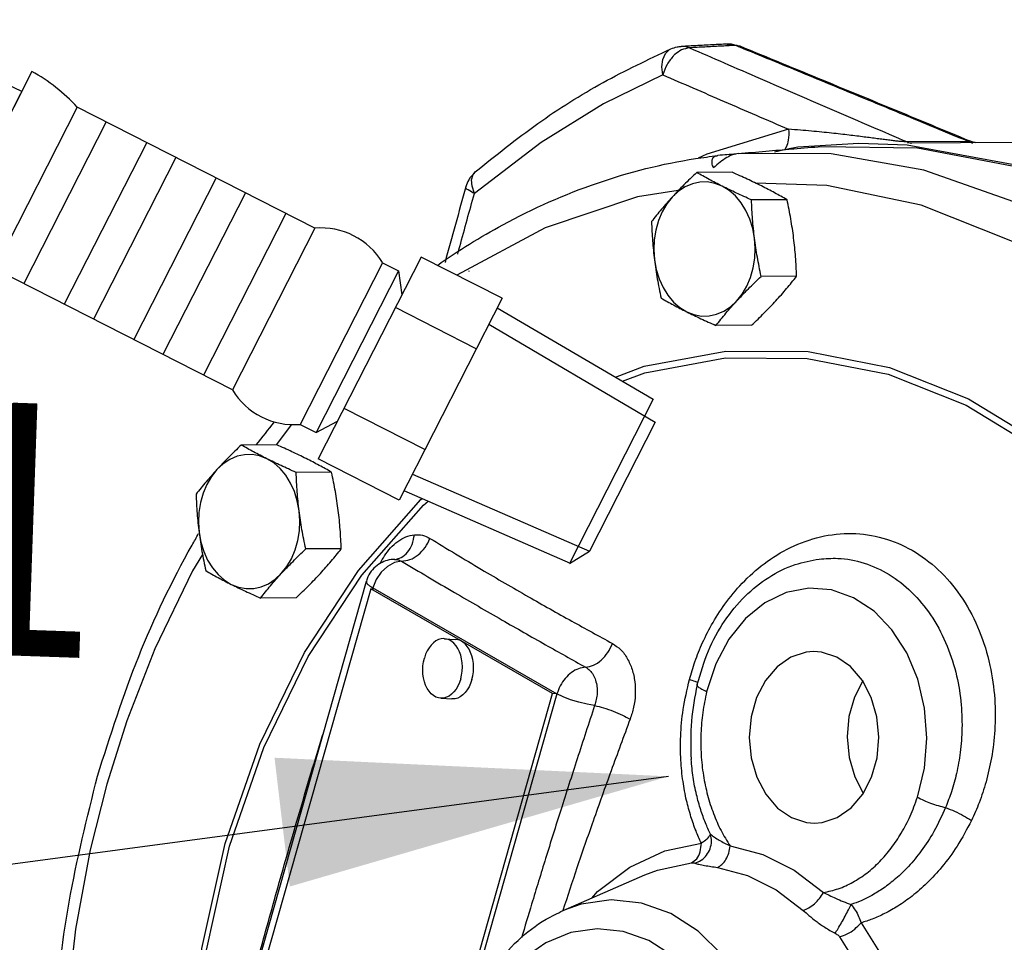
# Model space of a CAD drawing. Extents: x -200 to -81, y -46 to 43.
# Drawn here: x -168 to -164, y -18 to -14 of the extents above; entities that cross this region are included whole.
import ezdxf
from ezdxf.enums import TextEntityAlignment as Align

# ---------------------------------------------------------------- set-up
doc = ezdxf.new("R2010")
doc.units = 0
doc.header["$LTSCALE"] = 1.5
doc.header["$MEASUREMENT"] = 0
doc.layers.get('0').update_dxf_attribs({"linetype": 'CONTINUOUS'})
doc.layers.add('hose', color=7, linetype='CONTINUOUS')
doc.styles.add('SIMPLEX', font='SIMPLEX.SHX', dxfattribs={"width": 0.875})

msp = doc.modelspace()

# ---------------------------------------------------------------- linework, layer by layer
at = {"color": 7, "linetype": 'Continuous'}
for p, q in [((-165.2758, -14.3376), (-165.2759, -14.3376)), ((-165.0296, -14.3369), (-165.0486, -14.3334)), ((-165.0295, -14.3369), (-165.0296, -14.3369)), ((-164.7879, -14.7592), (-164.8303, -14.7684)), ((-164.532, -14.7438), (-164.7879, -14.7592)), ((-164.0726, -14.7363), (-164.3288, -14.7377)), ((-163.8844, -14.7404), (-164.3288, -14.7427)), ((-165.1236, -14.7946), (-165.122, -14.7944)), ((-164.8436, -14.7713), (-164.8853, -14.7804)), ((-165.0625, -14.8647), (-165.2112, -14.8654)), ((-164.6657, -14.9194), (-164.963, -14.9108)), ((-166.1779, -14.9252), (-166.1779, -14.9252)), ((-164.8329, -14.9795), (-164.9815, -14.9802)), ((-164.7926, -15.3), (-164.9412, -15.3007)), ((-164.9819, -15.5056), (-165.1305, -15.5064)), ((-166.9079, -15.9213), (-166.9727, -16.0062)), ((-166.9694, -16.0062), (-167.1181, -16.0069)), ((-166.7398, -16.121), (-166.8884, -16.1217)), ((-166.6995, -16.4415), (-166.8481, -16.4422)), ((-166.4759, -16.4858), (-166.4759, -16.4858)), ((-166.4747, -16.4857), (-166.4747, -16.4857)), ((-164.6981, -16.4843), (-164.6979, -16.4843)), ((-166.838, -16.8932), (-166.6135, -16.5526)), ((-167.3226, -19.1491), (-166.5942, -16.5767)), ((-166.5761, -16.6096), (-167.3046, -19.182)), ((-165.8149, -17.0478), (-166.5761, -16.6096)), ((-166.5574, -16.6107), (-166.5761, -16.6096)), ((-166.5688, -16.61), (-166.5674, -16.605)), ((-166.5674, -16.605), (-165.7962, -17.049)), ((-166.8888, -16.6471), (-167.0374, -16.6479)), ((-166.2677, -16.818), (-166.221, -16.8209)), ((-166.5433, -19.6202), (-165.8149, -17.0478)), ((-165.7962, -17.049), (-166.5246, -19.6213)), ((-166.283, -17.0675), (-166.2363, -17.0704)), ((-165.7962, -17.049), (-165.8149, -17.0478)), ((-165.2344, -17.3233), (-165.2344, -17.3233)), ((-165.7707, -17.9568), (-165.4279, -17.8074))]:
    msp.add_line(p, q, dxfattribs=at)
at = {"linetype": 'Continuous'}
msp.add_line((-165.3288, -17.3946), (-174.7255, -18.6497), dxfattribs=at)
at = {"color": 7, "linetype": 'Continuous'}
for points in [[(-165.3528, -14.4566), (-165.3565, -14.4226), (-165.3529, -14.3919), (-165.342, -14.3673), (-165.325, -14.3508), (-165.3191, -14.3477)], [(-165.3528, -14.4566), (-165.6008, -14.5783), (-165.863, -14.7398), (-166.1419, -14.9533)], [(-164.826, -14.6844), (-165.169, -14.7888), (-165.2045, -14.8057)], [(-164.6876, -14.7563), (-164.2866, -14.7621), (-163.8895, -14.8371), (-163.503, -14.9802), (-163.1338, -15.1889), (-162.7882, -15.4595), (-162.4722, -15.7876), (-162.1911, -16.1674), (-161.9498, -16.5924), (-161.7524, -17.0553), (-161.6022, -17.5483), (-161.502, -18.0628), (-161.4533, -18.59), (-161.457, -19.121), (-161.513, -19.6466), (-161.6204, -20.1577), (-161.7774, -20.6457), (-161.9813, -21.1022), (-162.2285, -21.5193), (-162.5148, -21.8899), (-162.8354, -22.2077), (-163.1846, -22.4672), (-163.5567, -22.6639), (-163.9451, -22.7945)], [(-163.4349, -15.0061), (-163.8751, -14.8345), (-164.3295, -14.7516), (-164.532, -14.7438)], [(-162.5897, -16.1094), (-162.8691, -15.7494), (-163.1817, -15.4388), (-163.5218, -15.1835), (-163.8833, -14.988), (-164.2607, -14.8553), (-164.648, -14.7876), (-165.0378, -14.786)], [(-166.1419, -14.9533), (-166.1518, -14.9231), (-166.1537, -14.8959), (-166.1473, -14.8741), (-166.1384, -14.8631)], [(-165.104, -14.9229), (-165.1345, -14.911), (-165.1659, -14.9053), (-165.1977, -14.9058), (-165.229, -14.9126), (-165.2591, -14.9255), (-165.2875, -14.9442), (-165.3135, -14.9683)], [(-164.969, -15.1405), (-164.9765, -15.0997), (-164.9886, -15.0607), (-165.0049, -15.0246), (-165.0251, -14.9921), (-165.0487, -14.9639), (-165.0752, -14.9406), (-165.104, -14.9229)], [(-163.5258, -15.3739), (-163.8891, -15.1547), (-164.2713, -15.0022), (-164.6657, -14.9194)], [(-165.2883, -14.9416), (-165.4592, -14.9673), (-165.8458, -15.0973), (-166.2156, -15.2958)], [(-165.3135, -14.9683), (-165.3364, -14.9973), (-165.3558, -15.0305), (-165.3712, -15.0671), (-165.3824, -15.1065), (-165.3889, -15.1476), (-165.3908, -15.1895), (-165.388, -15.2314)], [(-165.0435, -15.4036), (-165.0206, -15.3746), (-165.0012, -15.3414), (-164.9857, -15.3048), (-164.9746, -15.2655), (-164.968, -15.2244), (-164.9661, -15.1824), (-164.969, -15.1405)], [(-165.388, -15.2314), (-165.3804, -15.2722), (-165.3684, -15.3112), (-165.3521, -15.3473), (-165.3319, -15.3798), (-165.3083, -15.408), (-165.2818, -15.4313), (-165.253, -15.449)], [(-165.253, -15.449), (-165.2225, -15.4609), (-165.191, -15.4667), (-165.1593, -15.4661), (-165.128, -15.4593), (-165.0978, -15.4464), (-165.0694, -15.4277), (-165.0435, -15.4036)], [(-165.5511, -15.7225), (-165.4306, -15.6765), (-165.0892, -15.6136), (-164.7445, -15.6157), (-164.4033, -15.6827)], [(-165.5216, -15.7399), (-165.4282, -15.7042), (-165.0898, -15.6419), (-164.7481, -15.6439), (-164.41, -15.7103)], [(-164.4033, -15.6827), (-164.0727, -15.8132), (-163.7592, -16.0047), (-163.4695, -16.2532), (-163.4082, -16.3239)], [(-164.41, -15.7103), (-164.0823, -15.8398), (-163.7717, -16.0295), (-163.4845, -16.2758)], [(-167.0109, -16.0644), (-167.0414, -16.0525), (-167.0728, -16.0468), (-167.1045, -16.0473), (-167.1359, -16.0541), (-167.166, -16.067), (-167.1944, -16.0857), (-167.2204, -16.1098)], [(-166.8759, -16.282), (-166.8834, -16.2412), (-166.8955, -16.2022), (-166.9118, -16.1661), (-166.932, -16.1336), (-166.9556, -16.1054), (-166.9821, -16.0821), (-167.0109, -16.0644)], [(-167.2204, -16.1098), (-167.2433, -16.1388), (-167.2627, -16.172), (-167.2781, -16.2086), (-167.2893, -16.248), (-167.2958, -16.2891), (-167.2977, -16.331), (-167.2949, -16.3729)], [(-167.1849, -17.6763), (-167.0405, -17.2601), (-166.8531, -16.8763), (-166.6266, -16.5326), (-166.3657, -16.2355), (-166.3606, -16.2312)], [(-166.6135, -16.5526), (-166.355, -16.2582), (-166.3358, -16.2421)], [(-166.9504, -16.5451), (-166.9275, -16.5161), (-166.9081, -16.4829), (-166.8926, -16.4463), (-166.8815, -16.407), (-166.8749, -16.3659), (-166.873, -16.3239), (-166.8759, -16.282)], [(-167.2949, -16.3729), (-167.2873, -16.4137), (-167.2753, -16.4527), (-167.259, -16.4888), (-167.2388, -16.5213), (-167.2152, -16.5495), (-167.1887, -16.5728), (-167.1599, -16.5905)], [(-167.2805, -16.4649), (-167.3223, -16.534), (-167.4802, -16.86), (-167.5979, -17.162), (-167.6817, -17.4278)], [(-166.4472, -16.4937), (-166.4767, -16.4996), (-166.5059, -16.5154), (-166.5322, -16.5399), (-166.5534, -16.5706), (-166.5674, -16.605)], [(-167.1599, -16.5905), (-167.1294, -16.6024), (-167.0979, -16.6082), (-167.0662, -16.6076), (-167.0349, -16.6008), (-167.0047, -16.5879), (-166.9763, -16.5692), (-166.9504, -16.5451)], [(-164.2867, -17.4815), (-164.2575, -17.3597), (-164.2477, -17.234), (-164.2571, -17.1087), (-164.2854, -16.988), (-164.3315, -16.8771), (-164.3934, -16.7808), (-164.4686, -16.7028), (-164.5541, -16.6465), (-164.6463, -16.614), (-164.7415, -16.6067), (-164.8359, -16.6249), (-164.9256, -16.6679), (-165.0067, -16.7339), (-165.0759, -16.8198), (-165.1309, -16.923), (-165.1694, -17.0401)], [(-166.2677, -16.818), (-166.2696, -16.8179), (-166.281, -16.8188), (-166.2922, -16.822), (-166.3031, -16.8274), (-166.3135, -16.835), (-166.3232, -16.8446), (-166.332, -16.856), (-166.3397, -16.869), (-166.3463, -16.8834), (-166.3515, -16.8989)], [(-166.1992, -16.9866), (-166.1954, -16.9703), (-166.1931, -16.9534), (-166.1923, -16.9364), (-166.1931, -16.9195), (-166.1954, -16.903), (-166.1992, -16.8872), (-166.2044, -16.8725), (-166.2109, -16.8591), (-166.2187, -16.8473), (-166.2274, -16.8372), (-166.2371, -16.8291), (-166.2475, -16.8231), (-166.2584, -16.8194), (-166.2677, -16.818)], [(-166.1525, -16.9895), (-166.1487, -16.9731), (-166.1464, -16.9563), (-166.1456, -16.9392), (-166.1464, -16.9223), (-166.1487, -16.9058), (-166.1525, -16.8901), (-166.1577, -16.8754), (-166.1642, -16.862), (-166.1719, -16.8501), (-166.1807, -16.8401), (-166.1904, -16.832), (-166.2008, -16.826), (-166.2117, -16.8222), (-166.221, -16.8209)], [(-167.167, -17.6863), (-167.0238, -17.2736), (-166.838, -16.8932)], [(-166.283, -17.0675), (-166.2923, -17.0662), (-166.3032, -17.0624), (-166.3136, -17.0564), (-166.3233, -17.0483), (-166.332, -17.0383), (-166.3398, -17.0264), (-166.3463, -17.013), (-166.3515, -16.9983), (-166.3553, -16.9826), (-166.3576, -16.9661), (-166.3584, -16.9492), (-166.3576, -16.9321), (-166.3553, -16.9153), (-166.3515, -16.8989)], [(-164.7215, -16.8717), (-164.7534, -16.8744), (-164.8169, -16.8952), (-164.8747, -16.9356), (-164.9235, -16.9931), (-164.9604, -17.0644), (-164.9834, -17.1455), (-164.991, -17.2315), (-164.9829, -17.3175), (-164.9594, -17.3984), (-164.922, -17.4697), (-164.8729, -17.5271), (-164.8148, -17.5672)], [(-164.6245, -16.8949), (-164.688, -16.8743), (-164.7215, -16.8717)], [(-164.7178, -17.5904), (-164.6858, -17.5878), (-164.6224, -17.567), (-164.5646, -17.5266), (-164.5158, -17.4691), (-164.4789, -17.3977), (-164.4559, -17.3167), (-164.4483, -17.2307), (-164.4564, -17.1447), (-164.4799, -17.0637), (-164.5173, -16.9925), (-164.5664, -16.9351), (-164.6245, -16.8949)], [(-166.1992, -16.9866), (-166.2044, -17.0021), (-166.211, -17.0165), (-166.2187, -17.0295), (-166.2275, -17.041), (-166.2372, -17.0506), (-166.2476, -17.0581), (-166.2585, -17.0636), (-166.2697, -17.0667), (-166.2811, -17.0676), (-166.283, -17.0675)], [(-166.1525, -16.9895), (-166.1577, -17.005), (-166.1643, -17.0194), (-166.172, -17.0324), (-166.1808, -17.0438), (-166.1905, -17.0534), (-166.2009, -17.061), (-166.2118, -17.0664), (-166.223, -17.0696), (-166.2343, -17.0705), (-166.2363, -17.0704)], [(-164.5159, -16.9951), (-164.5507, -17.0623), (-164.5736, -17.1433), (-164.5812, -17.2294), (-164.5731, -17.3154), (-164.5496, -17.3963), (-164.5136, -17.4649)], [(-165.6386, -17.0975), (-165.6704, -17.0926), (-165.7049, -17.0845), (-165.7393, -17.0739), (-165.7706, -17.0617), (-165.7962, -17.049)], [(-167.6817, -17.4278), (-167.7508, -17.7025), (-167.8123, -18.0341), (-167.8552, -18.4188)], [(-164.8148, -17.5672), (-164.7513, -17.5879), (-164.7178, -17.5904)], [(-167.3191, -19.1487), (-167.3325, -19.0253), (-167.3322, -18.5685), (-167.2828, -18.1157), (-167.1849, -17.6763)], [(-167.306, -19.0904), (-167.3132, -19.0236), (-167.313, -18.5708), (-167.2641, -18.122), (-167.167, -17.6863)], [(-165.6508, -17.9045), (-165.6259, -17.8768), (-165.4913, -17.7746), (-165.3449, -17.7062), (-165.1916, -17.674)], [(-165.0714, -17.6859), (-164.9342, -17.7221), (-164.8033, -17.7873), (-164.6807, -17.8812)], [(-165.4279, -17.8074), (-165.3747, -17.7869), (-165.2325, -17.757)], [(-165.1246, -17.7761), (-164.9984, -17.8093), (-164.8779, -17.8694), (-164.7652, -17.9558)], [(-164.9204, -19.1297), (-164.8942, -19.0145), (-164.8789, -18.8777), (-164.8805, -18.7257), (-164.9033, -18.5669), (-164.949, -18.4112), (-165.0166, -18.2676), (-165.1031, -18.1434), (-165.2051, -18.0429), (-165.3196, -17.9692), (-165.4423, -17.9251), (-165.569, -17.9119), (-165.6955, -17.9302), (-165.7708, -17.9568)], [(-164.523, -18.0083), (-164.4249, -18.1645), (-164.3494, -18.3411), (-164.2986, -18.5326), (-164.2743, -18.7332)], [(-165.0665, -19.0874), (-165.0439, -18.9877), (-165.0306, -18.8693), (-165.0319, -18.7377), (-165.0517, -18.6003), (-165.0913, -18.4654), (-165.1498, -18.341), (-165.2246, -18.2334), (-165.313, -18.1464), (-165.4121, -18.0826), (-165.5184, -18.0443), (-165.6281, -18.0329), (-165.7377, -18.0488), (-165.8433, -18.0917), (-165.9396, -18.1588), (-166.0221, -18.245), (-166.0879, -18.3425), (-166.1362, -18.4427), (-166.1683, -18.5365)], [(-164.6127, -18.0669), (-164.5218, -18.2117), (-164.4517, -18.3755), (-164.4047, -18.553), (-164.3821, -18.7389)]]:
    msp.add_lwpolyline(points, dxfattribs=at)
for points in [[(-166.1384, -14.8631), (-165.8766, -14.6608), (-165.6028, -14.4886), (-165.3191, -14.3477)], [(-165.3191, -14.3477), (-165.2928, -14.3396), (-165.2758, -14.3376)], [(-165.2414, -14.3358), (-165.2759, -14.3376)], [(-165.241, -14.3433), (-165.2617, -14.3381), (-165.2758, -14.3376)], [(-165.241, -14.3433), (-165.2746, -14.3516)], [(-165.2144, -14.3344), (-165.2414, -14.3358)], [(-165.1127, -14.3367), (-165.1768, -14.34), (-165.241, -14.3433)], [(-165.241, -14.3433), (-165.0963, -14.4062), (-164.9455, -14.4716), (-164.7909, -14.5385), (-164.6351, -14.6058), (-164.4802, -14.6725), (-164.3288, -14.7377)], [(-165.0835, -14.3277), (-165.1451, -14.3308), (-165.2144, -14.3344)], [(-165.0831, -14.3352), (-165.1127, -14.3367)], [(-165.0618, -14.3294), (-165.0695, -14.3281), (-165.0835, -14.3277)], [(-165.0835, -14.3277), (-165.0434, -14.3321)], [(-165.0486, -14.3334), (-165.0831, -14.3352)], [(-165.0486, -14.3334), (-165.0618, -14.3294)], [(-165.0311, -14.3406), (-165.0486, -14.3334)], [(-165.0434, -14.3321), (-165.0295, -14.3369)], [(-164.0726, -14.7363), (-164.2863, -14.6477), (-164.5172, -14.5522), (-164.7698, -14.448), (-165.0311, -14.3406)], [(-164.0711, -14.7325), (-164.3486, -14.6175), (-164.6805, -14.4804), (-165.0296, -14.3369)], [(-165.3075, -14.3759), (-165.3349, -14.4127), (-165.3528, -14.4566)], [(-165.3022, -14.3708), (-165.3075, -14.3759)], [(-165.2746, -14.3516), (-165.3022, -14.3708)], [(-165.3528, -14.4566), (-165.2267, -14.5112), (-165.0959, -14.5679), (-164.9618, -14.6258), (-164.826, -14.6844)], [(-164.826, -14.6844), (-164.8275, -14.7296), (-164.8367, -14.7599)], [(-164.3288, -14.7377), (-164.3378, -14.7374), (-164.351, -14.7364), (-164.3675, -14.7347), (-164.3865, -14.7325), (-164.4075, -14.7299), (-164.4304, -14.727), (-164.455, -14.7239), (-164.4814, -14.7205), (-164.5099, -14.7169), (-164.5404, -14.7131), (-164.5732, -14.7091), (-164.6086, -14.705), (-164.6467, -14.7008), (-164.6877, -14.6965), (-164.731, -14.6923), (-164.777, -14.6882), (-164.826, -14.6844)], [(-164.8367, -14.7599), (-164.8405, -14.7674)], [(-164.8048, -14.7663), (-164.6876, -14.7563)], [(-164.3288, -14.7377), (-164.3186, -14.7412), (-164.311, -14.7428)], [(-164.0694, -14.7331), (-164.0666, -14.7348), (-164.0672, -14.7359), (-164.0726, -14.7363)], [(-164.0726, -14.7363), (-164.0624, -14.7398)], [(-164.0694, -14.7332), (-164.0711, -14.7325)], [(-164.0649, -14.735), (-164.0694, -14.7332)], [(-164.0503, -14.7394), (-164.0649, -14.735)], [(-164.0624, -14.7398), (-164.0548, -14.7414)], [(-164.0403, -14.7413), (-164.0503, -14.7394)], [(-165.1408, -14.8463), (-165.1467, -14.8251), (-165.1451, -14.8091), (-165.1366, -14.7988), (-165.1236, -14.7946)], [(-165.0378, -14.786), (-165.0595, -14.7911), (-165.0847, -14.8031), (-165.1123, -14.8217), (-165.1408, -14.8463)], [(-165.0469, -14.7882), (-165.122, -14.7944)], [(-165.0378, -14.786), (-164.9215, -14.7762), (-164.8112, -14.7668)], [(-164.8405, -14.7674), (-164.8419, -14.7697)], [(-164.8112, -14.7668), (-164.8048, -14.7663)], [(-166.1384, -14.8631), (-166.1657, -14.896), (-166.1779, -14.9251)], [(-165.2112, -14.8654), (-165.2386, -14.8917), (-165.2645, -14.9173), (-165.2894, -14.9427), (-165.3135, -14.9683)], [(-165.104, -14.9229), (-165.1323, -14.9085), (-165.1594, -14.8942), (-165.1854, -14.8799), (-165.2112, -14.8654)], [(-164.9401, -14.922), (-164.9694, -14.9076), (-164.9995, -14.8933), (-165.0303, -14.8791), (-165.0625, -14.8647)], [(-164.9815, -14.9802), (-165.0139, -14.9657), (-165.0447, -14.9515), (-165.0748, -14.9372), (-165.104, -14.9229)], [(-164.8329, -14.9795), (-164.8587, -14.9649), (-164.8848, -14.9507), (-164.9119, -14.9364), (-164.9401, -14.922)], [(-166.1779, -14.9251), (-166.265, -15.2418)], [(-166.212, -15.2073), (-166.2032, -15.1753), (-166.1419, -14.9533)], [(-166.1419, -14.9533), (-166.1679, -14.9387), (-166.178, -14.9271), (-166.1774, -14.9255)], [(-165.3135, -14.9683), (-165.3365, -14.9939), (-165.3585, -15.0193), (-165.3796, -15.0448), (-165.4005, -15.0711)], [(-164.969, -15.1405), (-164.9735, -15.1007), (-164.977, -15.061), (-164.9796, -15.0212), (-164.9815, -14.9802)], [(-164.8051, -15.1397), (-164.8106, -15.0998), (-164.8171, -15.0602), (-164.8245, -15.0204), (-164.8329, -14.9795)], [(-165.4005, -15.0711), (-165.3986, -15.1121), (-165.396, -15.1519), (-165.3925, -15.1915), (-165.388, -15.2314)], [(-164.9412, -15.3007), (-164.9496, -15.2598), (-164.957, -15.22), (-164.9635, -15.1804), (-164.969, -15.1405)], [(-164.7926, -15.3), (-164.7945, -15.259), (-164.7971, -15.2192), (-164.8006, -15.1795), (-164.8051, -15.1397)], [(-165.388, -15.2314), (-165.3824, -15.2712), (-165.376, -15.3109), (-165.3686, -15.3507), (-165.3602, -15.3916)], [(-166.1632, -15.28), (-166.1634, -15.278)], [(-165.0435, -15.4036), (-165.0195, -15.378), (-164.9945, -15.3526), (-164.9686, -15.327), (-164.9412, -15.3007)], [(-164.8796, -15.4028), (-164.8566, -15.3772), (-164.8346, -15.3517), (-164.8135, -15.3262), (-164.7926, -15.3)], [(-165.3602, -15.3916), (-165.3343, -15.4062), (-165.3082, -15.4204), (-165.2812, -15.4347), (-165.253, -15.449)], [(-165.1305, -15.5064), (-165.1096, -15.4802), (-165.0885, -15.4546), (-165.0665, -15.4292), (-165.0435, -15.4036)], [(-164.9819, -15.5056), (-164.9544, -15.4794), (-164.9286, -15.4538), (-164.9036, -15.4283), (-164.8796, -15.4028)], [(-165.253, -15.449), (-165.2237, -15.4634), (-165.1936, -15.4777), (-165.1627, -15.4919), (-165.1305, -15.5064)], [(-167.1181, -16.0069), (-167.1455, -16.0332), (-167.1714, -16.0588), (-167.1963, -16.0842), (-167.2204, -16.1098)], [(-167.0109, -16.0644), (-167.0392, -16.05), (-167.0663, -16.0357), (-167.0923, -16.0214), (-167.1181, -16.0069)], [(-166.847, -16.0635), (-166.8763, -16.0491), (-166.9064, -16.0348), (-166.9372, -16.0206), (-166.9694, -16.0062)], [(-166.8884, -16.1217), (-166.9208, -16.1072), (-166.9516, -16.093), (-166.9816, -16.0787), (-167.0109, -16.0644)], [(-166.7398, -16.121), (-166.7656, -16.1064), (-166.7917, -16.0922), (-166.8188, -16.0779), (-166.847, -16.0635)], [(-167.2204, -16.1098), (-167.2434, -16.1354), (-167.2653, -16.1608), (-167.2865, -16.1864), (-167.3074, -16.2126)], [(-166.8759, -16.282), (-166.8804, -16.2422), (-166.8839, -16.2025), (-166.8865, -16.1627), (-166.8884, -16.1217)], [(-166.712, -16.2812), (-166.7175, -16.2413), (-166.724, -16.2017), (-166.7314, -16.1619), (-166.7398, -16.121)], [(-167.3074, -16.2126), (-167.3055, -16.2536), (-167.3029, -16.2934), (-167.2994, -16.3331), (-167.2949, -16.3729)], [(-166.8481, -16.4422), (-166.8565, -16.4013), (-166.8639, -16.3615), (-166.8704, -16.3219), (-166.8759, -16.282)], [(-166.6995, -16.4415), (-166.7014, -16.4005), (-166.704, -16.3607), (-166.7075, -16.321), (-166.712, -16.2812)], [(-167.7201, -17.3934), (-167.5475, -16.8921), (-167.3242, -16.4263), (-167.2967, -16.3776)], [(-167.2949, -16.3729), (-167.2893, -16.4127), (-167.2829, -16.4524), (-167.2755, -16.4922), (-167.2671, -16.5331)], [(-166.5367, -16.5031), (-166.5183, -16.4709), (-166.4929, -16.438), (-166.4626, -16.4106), (-166.4288, -16.3914), (-166.3933, -16.3825)], [(-166.4747, -16.4857), (-166.4487, -16.4781), (-166.4218, -16.4562), (-166.4025, -16.423), (-166.3933, -16.3825)], [(-166.4472, -16.4937), (-166.412, -16.4867), (-166.3777, -16.4665), (-166.3486, -16.4357), (-166.3281, -16.3978)], [(-166.3933, -16.3825), (-166.3594, -16.3848), (-166.3281, -16.3978)], [(-166.3281, -16.3978), (-166.1126, -16.5276), (-165.9158, -16.6421), (-165.7343, -16.7443), (-165.564, -16.8378)], [(-165.2417, -16.9891), (-165.2185, -16.9143), (-165.1864, -16.8344), (-165.1428, -16.7498), (-165.085, -16.6623), (-165.0101, -16.5752), (-164.9161, -16.4947), (-164.8031, -16.4291), (-164.6762, -16.3879), (-164.5447, -16.3781), (-164.416, -16.4012), (-164.2952, -16.4563), (-164.1874, -16.5412), (-164.0972, -16.6522), (-164.0277, -16.7856), (-163.9832, -16.9298), (-163.9632, -17.0711), (-163.9629, -17.2016), (-163.9766, -17.3173), (-163.9996, -17.418)], [(-166.9504, -16.5451), (-166.9264, -16.5195), (-166.9014, -16.4941), (-166.8755, -16.4685), (-166.8481, -16.4422)], [(-166.7865, -16.5443), (-166.7635, -16.5187), (-166.7415, -16.4932), (-166.7204, -16.4677), (-166.6995, -16.4415)], [(-166.4759, -16.4858), (-166.4817, -16.486), (-166.5146, -16.4925), (-166.542, -16.5059), (-166.5685, -16.529), (-166.5875, -16.5585), (-166.5942, -16.5766)], [(-166.4747, -16.4857), (-166.475, -16.4857), (-166.4759, -16.4858)], [(-166.4759, -16.4858), (-166.4629, -16.4872), (-166.4472, -16.4937)], [(-165.209, -17.0105), (-165.1618, -16.8686), (-165.094, -16.7441), (-165.0082, -16.6401), (-164.9093, -16.5611), (-164.7989, -16.5077), (-164.6981, -16.4843)], [(-164.6979, -16.4843), (-164.6203, -16.4815), (-164.51, -16.5015), (-164.4057, -16.5492), (-164.3117, -16.6226), (-164.2319, -16.7185), (-164.1689, -16.8336), (-164.1267, -16.9581), (-164.1051, -17.0803), (-164.1003, -17.1935), (-164.1077, -17.2942), (-164.1233, -17.3823), (-164.1443, -17.4587), (-164.1688, -17.5251)], [(-166.4472, -16.4937), (-166.2251, -16.6245), (-166.0256, -16.7399), (-165.8443, -16.8431), (-165.6762, -16.9376)], [(-167.2671, -16.5331), (-167.2412, -16.5477), (-167.2151, -16.5619), (-167.1881, -16.5762), (-167.1599, -16.5905)], [(-167.0374, -16.6479), (-167.0165, -16.6217), (-166.9954, -16.5961), (-166.9734, -16.5707), (-166.9504, -16.5451)], [(-166.8888, -16.6471), (-166.8613, -16.6209), (-166.8354, -16.5953), (-166.8105, -16.5698), (-166.7865, -16.5443)], [(-167.1599, -16.5905), (-167.1305, -16.6049), (-167.1005, -16.6192), (-167.0696, -16.6334), (-167.0374, -16.6479)], [(-166.5938, -16.5768), (-166.5936, -16.5823), (-166.5849, -16.5931), (-166.5674, -16.605)], [(-165.6761, -16.9377), (-165.6433, -16.9292), (-165.6112, -16.9079), (-165.5837, -16.8761), (-165.564, -16.8378)], [(-165.564, -16.8378), (-165.5298, -16.8637), (-165.5019, -16.9006), (-165.4817, -16.9464), (-165.4705, -16.9983), (-165.4686, -17.0522), (-165.4753, -17.105), (-165.4896, -17.1546)], [(-165.6762, -16.9376), (-165.7057, -16.9436), (-165.735, -16.9596), (-165.7613, -16.9841), (-165.7824, -17.015), (-165.7962, -17.049)], [(-165.6762, -16.9376), (-165.6589, -16.9507), (-165.6448, -16.9693), (-165.6347, -16.9924), (-165.629, -17.0186), (-165.628, -17.0459), (-165.6314, -17.0725), (-165.6386, -17.0975)], [(-165.1916, -17.674), (-165.214, -17.6229), (-165.235, -17.5636), (-165.2537, -17.495), (-165.2684, -17.4164), (-165.2773, -17.3274), (-165.2779, -17.2268), (-165.2674, -17.1139), (-165.2417, -16.9891)], [(-165.2171, -16.9979), (-165.2417, -16.9891)], [(-165.209, -17.0105), (-165.2335, -17.1633), (-165.2344, -17.3233)], [(-165.2049, -17.0026), (-165.2171, -16.9979)], [(-165.1694, -17.0401), (-165.1902, -17.0301), (-165.2037, -17.0207), (-165.2091, -17.0126), (-165.2088, -17.0106)], [(-165.1694, -17.0401), (-165.1857, -17.1269), (-165.1934, -17.2153), (-165.1925, -17.3037), (-165.183, -17.3904), (-165.1654, -17.4734), (-165.1407, -17.5505), (-165.1093, -17.6212), (-165.0714, -17.6859)], [(-165.6386, -17.0975), (-165.7113, -17.3207), (-165.7805, -17.5367), (-165.8436, -17.738), (-165.9024, -17.9296), (-165.9446, -18.0705)], [(-165.6386, -17.0975), (-165.6014, -17.1077), (-165.561, -17.1218), (-165.5222, -17.1381), (-165.4896, -17.1546)], [(-165.4896, -17.1546), (-165.5696, -17.3716), (-165.6448, -17.5816), (-165.7125, -17.7777), (-165.7716, -17.9565)], [(-166.9537, -17.8203), (-166.8692, -17.5277), (-166.779, -17.2283), (-166.7763, -17.2197)], [(-165.1532, -17.637), (-165.1742, -17.5896), (-165.194, -17.5348), (-165.2118, -17.4713), (-165.226, -17.3985), (-165.2344, -17.3233)], [(-167.9102, -18.6513), (-167.9017, -18.4649), (-167.8389, -17.9209), (-167.7201, -17.3934)], [(-163.9996, -17.418), (-164.0284, -17.5048), (-164.0607, -17.5796)], [(-164.6807, -17.8812), (-164.6183, -17.8652), (-164.5574, -17.8378), (-164.4989, -17.7995), (-164.4449, -17.7513), (-164.3966, -17.6952), (-164.3543, -17.632), (-164.3177, -17.5615), (-164.2867, -17.4815)], [(-164.2867, -17.4815), (-164.261, -17.4946), (-164.2314, -17.5068), (-164.1999, -17.5172), (-164.1688, -17.5251)], [(-164.1688, -17.5251), (-164.2179, -17.6255), (-164.2707, -17.7068), (-164.3245, -17.7717), (-164.3775, -17.8228), (-164.4289, -17.8627), (-164.4776, -17.893), (-164.5228, -17.9153), (-164.5647, -17.9313)], [(-164.1688, -17.5251), (-164.1312, -17.5407), (-164.0937, -17.5596), (-164.0607, -17.5796)], [(-164.0607, -17.5796), (-164.121, -17.6871), (-164.1843, -17.7737), (-164.2476, -17.8423), (-164.3092, -17.896), (-164.3685, -17.9376), (-164.4242, -17.9691), (-164.4757, -17.992), (-164.523, -18.0083)], [(-165.2196, -17.7577), (-165.1923, -17.7454), (-165.17, -17.7246), (-165.1551, -17.6976), (-165.1493, -17.6673), (-165.1532, -17.637)], [(-165.1916, -17.674), (-165.1733, -17.6608), (-165.1603, -17.6483), (-165.1532, -17.637)], [(-165.1532, -17.637), (-165.1371, -17.6491), (-165.1165, -17.6617), (-165.0941, -17.674), (-165.0714, -17.6859)], [(-165.2325, -17.757), (-165.2111, -17.7398), (-165.1967, -17.7105), (-165.1916, -17.674)], [(-165.1246, -17.7761), (-165.1053, -17.7634), (-165.0889, -17.7426), (-165.0772, -17.7158), (-165.0714, -17.6859)], [(-165.2325, -17.757), (-165.2271, -17.7567), (-165.2227, -17.7569), (-165.2196, -17.7577)], [(-165.2196, -17.7577), (-165.202, -17.763), (-165.1779, -17.7677), (-165.1514, -17.772), (-165.1246, -17.7761)], [(-167.1157, -18.418), (-167.1135, -18.4095), (-167.0347, -18.112), (-166.9537, -17.8203)], [(-164.7652, -17.9558), (-164.7415, -17.9453), (-164.718, -17.9281), (-164.697, -17.906), (-164.6807, -17.8812)], [(-164.6807, -17.8812), (-164.6566, -17.8927), (-164.6293, -17.9053), (-164.5982, -17.9186), (-164.5647, -17.9313)], [(-164.6315, -18.0518), (-164.6191, -18.032), (-164.6046, -18.0072), (-164.5897, -17.9803), (-164.5759, -17.954), (-164.5647, -17.9313)], [(-164.5647, -17.9313), (-164.5472, -17.9548), (-164.5331, -17.981), (-164.523, -18.0083)], [(-166.2066, -18.502), (-166.1458, -18.34), (-166.0623, -18.1988), (-165.9593, -18.0817), (-165.8418, -17.9933), (-165.7709, -17.9568)], [(-164.7652, -17.9558), (-164.741, -17.9772), (-164.7112, -18.0011), (-164.6745, -18.0268), (-164.6315, -18.0518)], [(-164.6127, -18.0669), (-164.5812, -18.0547), (-164.5496, -18.034), (-164.523, -18.0083)], [(-164.6315, -18.0518), (-164.6241, -18.0562), (-164.6177, -18.0614), (-164.6127, -18.0669)]]:
    msp.add_spline(points, degree=3, dxfattribs=at)
msp.add_open_spline([(-166.297, -15.2544), (-166.2089, -15.1926), (-165.9948, -15.059), (-165.6339, -14.8996), (-165.3253, -14.8209), (-165.1545, -14.7986), (-165.1235, -14.7946)], degree=3, knots=[1.07196, 1.07196, 1.07196, 1.07196, 1.394314, 1.827517, 2.250283, 2.34401, 2.34401, 2.34401, 2.34401], dxfattribs=at)
msp.add_open_spline([(-167.0555, -16.0066), (-167.03, -15.9744), (-167.0045, -15.9423), (-166.9788, -15.9103)], degree=3, dxfattribs=at)
msp.add_solid([(-166.9789, -17.3166), (-166.915, -17.856), (-165.3288, -17.3946)])
at = {"layer": 'hose'}
for p, q in [((-167.9952, -14.442), (-168.3831, -15.2031)), ((-167.8054, -14.5916), (-168.1504, -15.2688)), ((-166.8099, -15.0988), (-167.8054, -14.5916)), ((-167.6835, -14.6537), (-168.0285, -15.3309)), ((-167.5142, -14.74), (-167.8592, -15.4171)), ((-167.3923, -14.8021), (-167.7373, -15.4792)), ((-167.223, -14.8883), (-167.568, -15.5655)), ((-167.1011, -14.9504), (-167.4461, -15.6276)), ((-166.9318, -15.0367), (-167.2768, -15.7139)), ((-166.8099, -15.0988), (-167.155, -15.776)), ((-166.5266, -15.2432), (-166.8716, -15.9203)), ((-166.3649, -15.2198), (-166.7955, -16.0649)), ((-166.5266, -15.2432), (-166.4602, -15.277)), ((-166.0263, -15.3923), (-166.3649, -15.2198)), ((-167.155, -15.776), (-168.1504, -15.2688)), ((-166.4602, -15.277), (-166.8052, -15.9542)), ((-166.4602, -15.277), (-166.4453, -15.3776)), ((-166.0263, -15.3923), (-166.4569, -16.2374)), ((-166.134, -15.6036), (-166.4726, -15.4311)), ((-166.0464, -15.4317), (-165.3931, -15.8153)), ((-166.0819, -15.5013), (-165.3846, -15.9107)), ((-165.3931, -15.8153), (-165.7437, -16.5034)), ((-166.3493, -16.0261), (-166.6879, -15.8536)), ((-166.8052, -15.9542), (-166.7151, -15.9071)), ((-165.3846, -15.9107), (-165.6603, -16.4518)), ((-166.8716, -15.9203), (-166.8052, -15.9542)), ((-166.4569, -16.2374), (-166.7955, -16.0649)), ((-166.4014, -16.1284), (-165.6603, -16.4518)), ((-166.4368, -16.198), (-165.741, -16.5017)), ((-165.7437, -16.5034), (-165.6603, -16.4518))]:
    msp.add_line(p, q, dxfattribs=at)
at = {"layer": 'hose', "linetype": 'Continuous'}
msp.add_line((-168.0373, -14.5263), (-168.341, -15.1188), dxfattribs=at)
at = {"layer": 'hose'}
for centre, radius, start, end in [((-168.3727, -15.1163), 0.7728, 42.7614, 60.76), ((-166.7839, -15.3979), 0.3003, 31.0265, 94.9735), ((-166.8977, -15.6212), 0.3003, 211.0265, 274.9735)]:
    msp.add_arc(centre, radius, start, end, dxfattribs=at)
at = {"layer": 'hose', "linetype": 'Continuous'}
msp.add_open_spline([(-168.341, -15.1188), (-169.3595, -14.7303), (-170.9857, -14.1101), (-170.513, -11.6872), (-169.3814, -10.4649), (-168.3469, -10.1573), (-167.9484, -10.1128)], degree=3, knots=[0, 0, 0, 0, 2.782971, 4.443528, 6.385557, 7.580171, 7.580171, 7.580171, 7.580171], dxfattribs=at)
msp.add_spline([(-168.0373, -14.5263), (-170.0197, -12.8974), (-168.7343, -11.103), (-164.3402, -11.8179)], degree=3, dxfattribs=at)

# ---------------------------------------------------------------- texts
at = {"style": 'SIMPLEX'}
msp.add_text('A.1', height=1.05854, rotation=358, dxfattribs=at).set_placement((-168.7426, -16.8653), align=Align.CENTER)

doc.saveas('drawing.dxf')
